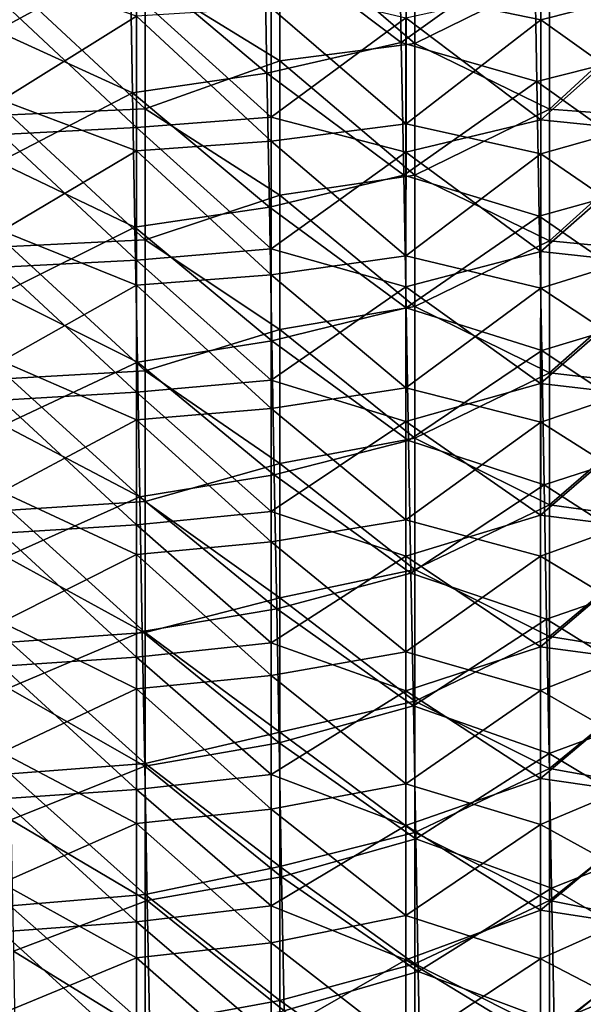
# Model space of a CAD drawing. Units: millimetres. Extents: x -236 to 227, y -456 to 294.
# Drawn here: x 4 to 67, y -277 to -167 of the extents above; entities that cross this region are included whole.
import ezdxf

# ---------------------------------------------------------------- set-up
doc = ezdxf.new("R2010")
doc.units = ezdxf.units.MM
doc.header["$LTSCALE"] = 65.185185
for name, color, linetype in [('136', 7, 'CONTINUOUS'), ('137', 7, 'CONTINUOUS'), ('1407', 7, 'CONTINUOUS'), ('143', 7, 'CONTINUOUS'), ('1501', 7, 'CONTINUOUS'), ('498', 7, 'CONTINUOUS')]:
    doc.layers.add(name, color=color, linetype=linetype)

msp = doc.modelspace()

# ---------------------------------------------------------------- linework, layer by layer
at = {"layer": '136', "linetype": 'Continuous'}
for points in [[(48, -154.95, 0.5), (48, -169.59, 0.5), (32.99, -156.58, 0.5), (48, -154.95, 0.5)], [(48, -154.95, 0.5), (63.02, -162.2, 0.49), (48, -169.59, 0.5), (48, -154.95, 0.5)], [(32.99, -156.58, 0.5), (32.99, -171.52, 0.5), (17.97, -162.28, 0.5), (32.99, -156.58, 0.5)], [(32.99, -156.58, 0.5), (48, -169.59, 0.5), (32.99, -171.52, 0.5), (32.99, -156.58, 0.5)], [(63.02, -162.2, 0.49), (63.02, -176.88, 0.49), (48, -169.59, 0.5), (63.02, -162.2, 0.49)], [(63.02, -162.2, 0.49), (78.03, -163.02, 0.49), (63.02, -176.88, 0.49), (63.02, -162.2, 0.49)], [(17.97, -162.28, 0.5), (17.97, -176.86, 0.5), (2.96, -162.85, 0.5), (17.97, -162.28, 0.5)], [(2.96, -162.85, 0.5), (17.97, -176.86, 0.5), (2.96, -177.53, 0.5), (2.96, -162.85, 0.5)], [(17.97, -162.28, 0.5), (32.99, -171.52, 0.5), (17.97, -176.86, 0.5), (17.97, -162.28, 0.5)], [(78.03, -163.02, 0.49), (78.03, -178.02, 0.49), (63.02, -176.88, 0.49), (78.03, -163.02, 0.49)], [(48, -169.59, 0.5), (48, -184.23, 0.5), (32.99, -171.52, 0.5), (48, -169.59, 0.5)], [(48, -169.59, 0.5), (63.02, -176.88, 0.49), (48, -184.23, 0.5), (48, -169.59, 0.5)], [(32.99, -171.52, 0.5), (32.99, -186.47, 0.5), (17.97, -176.86, 0.5), (32.99, -171.52, 0.5)], [(32.99, -171.52, 0.5), (48, -184.23, 0.5), (32.99, -186.47, 0.5), (32.99, -171.52, 0.5)], [(17.97, -176.86, 0.5), (17.97, -191.44, 0.5), (2.96, -177.53, 0.5), (17.97, -176.86, 0.5)], [(2.96, -177.53, 0.5), (17.97, -191.44, 0.5), (2.96, -192.2, 0.5), (2.96, -177.53, 0.5)], [(17.97, -176.86, 0.5), (32.99, -186.47, 0.5), (17.97, -191.44, 0.5), (17.97, -176.86, 0.5)], [(63.02, -176.88, 0.49), (63.02, -191.57, 0.49), (48, -184.23, 0.5), (63.02, -176.88, 0.49)], [(63.02, -176.88, 0.49), (78.03, -178.02, 0.49), (63.02, -191.57, 0.49), (63.02, -176.88, 0.49)], [(78.03, -178.02, 0.49), (78.03, -193.01, 0.49), (63.02, -191.57, 0.49), (78.03, -178.02, 0.49)], [(48, -184.23, 0.5), (48, -198.87, 0.5), (32.99, -186.47, 0.5), (48, -184.23, 0.5)], [(48, -184.23, 0.5), (63.02, -191.57, 0.49), (48, -198.87, 0.5), (48, -184.23, 0.5)], [(32.99, -186.47, 0.5), (32.99, -201.41, 0.5), (17.97, -191.44, 0.5), (32.99, -186.47, 0.5)], [(32.99, -186.47, 0.5), (48, -198.87, 0.5), (32.99, -201.41, 0.5), (32.99, -186.47, 0.5)], [(17.97, -191.44, 0.5), (17.97, -206.01, 0.5), (2.96, -192.2, 0.5), (17.97, -191.44, 0.5)], [(17.97, -191.44, 0.5), (32.99, -201.41, 0.5), (17.97, -206.01, 0.5), (17.97, -191.44, 0.5)], [(63.02, -191.57, 0.49), (63.02, -206.25, 0.49), (48, -198.87, 0.5), (63.02, -191.57, 0.49)], [(63.02, -191.57, 0.49), (78.03, -193.01, 0.49), (63.02, -206.25, 0.49), (63.02, -191.57, 0.49)], [(2.96, -192.2, 0.5), (17.97, -206.01, 0.5), (2.96, -206.87, 0.5), (2.96, -192.2, 0.5)], [(78.03, -193.01, 0.49), (78.03, -208.01, 0.49), (63.02, -206.25, 0.49), (78.03, -193.01, 0.49)], [(48, -198.87, 0.5), (48, -213.51, 0.5), (32.99, -201.41, 0.5), (48, -198.87, 0.5)], [(48, -198.87, 0.5), (63.02, -206.25, 0.49), (48, -213.51, 0.5), (48, -198.87, 0.5)], [(32.99, -201.41, 0.5), (32.99, -216.36, 0.5), (17.97, -206.01, 0.5), (32.99, -201.41, 0.5)], [(32.99, -201.41, 0.5), (48, -213.51, 0.5), (32.99, -216.36, 0.5), (32.99, -201.41, 0.5)], [(17.97, -206.01, 0.5), (17.97, -220.59, 0.5), (2.96, -206.87, 0.5), (17.97, -206.01, 0.5)], [(17.97, -206.01, 0.5), (32.99, -216.36, 0.5), (17.97, -220.59, 0.5), (17.97, -206.01, 0.5)], [(2.96, -206.87, 0.5), (17.97, -220.59, 0.5), (2.96, -221.55, 0.5), (2.96, -206.87, 0.5)], [(63.02, -206.25, 0.49), (63.02, -220.93, 0.49), (48, -213.51, 0.5), (63.02, -206.25, 0.49)], [(63.02, -206.25, 0.49), (78.03, -208.01, 0.49), (63.02, -220.93, 0.49), (63.02, -206.25, 0.49)], [(78.03, -208.01, 0.49), (78.03, -223.01, 0.49), (63.02, -220.93, 0.49), (78.03, -208.01, 0.49)], [(48, -213.51, 0.5), (48, -228.15, 0.5), (32.99, -216.36, 0.5), (48, -213.51, 0.5)], [(48, -213.51, 0.5), (63.02, -220.93, 0.49), (48, -228.15, 0.5), (48, -213.51, 0.5)], [(32.99, -216.36, 0.5), (32.99, -231.31, 0.5), (17.97, -220.59, 0.5), (32.99, -216.36, 0.5)], [(32.99, -216.36, 0.5), (48, -228.15, 0.5), (32.99, -231.31, 0.5), (32.99, -216.36, 0.5)], [(17.97, -220.59, 0.5), (17.97, -235.16, 0.5), (2.96, -221.55, 0.5), (17.97, -220.59, 0.5)], [(17.97, -220.59, 0.5), (32.99, -231.31, 0.5), (17.97, -235.16, 0.5), (17.97, -220.59, 0.5)], [(63.02, -220.93, 0.49), (63.02, -235.62, 0.49), (48, -228.15, 0.5), (63.02, -220.93, 0.49)], [(63.02, -220.93, 0.49), (78.03, -223.01, 0.49), (63.02, -235.62, 0.49), (63.02, -220.93, 0.49)], [(2.96, -221.55, 0.5), (17.97, -235.16, 0.5), (2.96, -236.22, 0.5), (2.96, -221.55, 0.5)], [(78.03, -223.01, 0.49), (78.03, -238.01, 0.49), (63.02, -235.62, 0.49), (78.03, -223.01, 0.49)], [(48, -228.15, 0.5), (48, -242.79, 0.5), (32.99, -231.31, 0.5), (48, -228.15, 0.5)], [(48, -228.15, 0.5), (63.02, -235.62, 0.49), (48, -242.79, 0.5), (48, -228.15, 0.5)], [(32.99, -231.31, 0.5), (32.99, -246.25, 0.5), (17.97, -235.16, 0.5), (32.99, -231.31, 0.5)], [(32.99, -231.31, 0.5), (48, -242.79, 0.5), (32.99, -246.25, 0.5), (32.99, -231.31, 0.5)], [(17.97, -235.16, 0.5), (17.97, -249.74, 0.5), (2.96, -236.22, 0.5), (17.97, -235.16, 0.5)], [(17.97, -235.16, 0.5), (32.99, -246.25, 0.5), (17.97, -249.74, 0.5), (17.97, -235.16, 0.5)], [(63.02, -235.62, 0.49), (63.02, -250.3, 0.49), (48, -242.79, 0.5), (63.02, -235.62, 0.49)], [(63.02, -235.62, 0.49), (78.03, -238.01, 0.49), (63.02, -250.3, 0.49), (63.02, -235.62, 0.49)], [(2.96, -236.22, 0.5), (17.97, -249.74, 0.5), (2.96, -250.9, 0.5), (2.96, -236.22, 0.5)], [(78.03, -238.01, 0.49), (78.03, -253.01, 0.49), (63.02, -250.3, 0.49), (78.03, -238.01, 0.49)], [(48, -242.79, 0.5), (48, -257.42, 0.5), (32.99, -246.25, 0.5), (48, -242.79, 0.5)], [(48, -242.79, 0.5), (63.02, -250.3, 0.49), (48, -257.42, 0.5), (48, -242.79, 0.5)], [(32.99, -246.25, 0.5), (32.99, -261.2, 0.5), (17.97, -249.74, 0.5), (32.99, -246.25, 0.5)], [(32.99, -246.25, 0.5), (48, -257.42, 0.5), (32.99, -261.2, 0.5), (32.99, -246.25, 0.5)], [(17.97, -249.74, 0.5), (17.97, -264.32, 0.5), (2.96, -250.9, 0.5), (17.97, -249.74, 0.5)], [(17.97, -249.74, 0.5), (32.99, -261.2, 0.5), (17.97, -264.32, 0.5), (17.97, -249.74, 0.5)], [(2.96, -250.9, 0.5), (17.97, -264.32, 0.5), (2.96, -265.57, 0.5), (2.96, -250.9, 0.5)], [(63.02, -250.3, 0.49), (63.02, -264.98, 0.49), (48, -257.42, 0.5), (63.02, -250.3, 0.49)], [(63.02, -250.3, 0.49), (78.03, -253.01, 0.49), (63.02, -264.98, 0.49), (63.02, -250.3, 0.49)], [(78.03, -253.01, 0.49), (78.03, -268.01, 0.49), (63.02, -264.98, 0.49), (78.03, -253.01, 0.49)], [(48, -257.42, 0.5), (48, -272.06, 0.5), (32.99, -261.2, 0.5), (48, -257.42, 0.5)], [(48, -257.42, 0.5), (63.02, -264.98, 0.49), (48, -272.06, 0.5), (48, -257.42, 0.5)], [(32.99, -261.2, 0.5), (32.99, -276.14, 0.5), (17.97, -264.32, 0.5), (32.99, -261.2, 0.5)], [(32.99, -261.2, 0.5), (48, -272.06, 0.5), (32.99, -276.14, 0.5), (32.99, -261.2, 0.5)], [(17.97, -264.32, 0.5), (17.97, -278.89, 0.5), (2.96, -265.57, 0.5), (17.97, -264.32, 0.5)], [(17.97, -264.32, 0.5), (32.99, -276.14, 0.5), (17.97, -278.89, 0.5), (17.97, -264.32, 0.5)], [(63.02, -264.98, 0.49), (63.02, -279.67, 0.49), (48, -272.06, 0.5), (63.02, -264.98, 0.49)], [(63.02, -264.98, 0.49), (78.03, -268.01, 0.49), (63.02, -279.67, 0.49), (63.02, -264.98, 0.49)], [(2.96, -265.57, 0.5), (17.97, -278.89, 0.5), (2.96, -280.24, 0.5), (2.96, -265.57, 0.5)], [(78.03, -268.01, 0.49), (78.03, -283.01, 0.49), (63.02, -279.67, 0.49), (78.03, -268.01, 0.49)], [(48, -272.06, 0.5), (48, -286.7, 0.5), (32.99, -276.14, 0.5), (48, -272.06, 0.5)], [(48, -272.06, 0.5), (63.02, -279.67, 0.49), (48, -286.7, 0.5), (48, -272.06, 0.5)], [(32.99, -276.14, 0.5), (32.99, -291.09, 0.5), (17.97, -278.89, 0.5), (32.99, -276.14, 0.5)], [(32.99, -276.14, 0.5), (48, -286.7, 0.5), (32.99, -291.09, 0.5), (32.99, -276.14, 0.5)]]:
    msp.add_3dface(points, dxfattribs=at)
at = {"layer": '137', "linetype": 'Continuous'}
for points in [[(1.15, -153.52, 370.5), (1.42, -168.16, 370.5), (16.29, -160.07, 370.5), (1.15, -153.52, 370.5)], [(46.22, -154.72, 370.5), (31.27, -157.97, 370.5), (46.5, -169.49, 370.5), (46.22, -154.72, 370.5)], [(46.22, -154.72, 370.5), (46.5, -169.49, 370.5), (61.32, -158.87, 370.49), (46.22, -154.72, 370.5)], [(76.27, -155.41, 370.49), (61.32, -158.87, 370.49), (76.54, -170.03, 370.49), (76.27, -155.41, 370.49)], [(31.27, -157.97, 370.5), (16.29, -160.07, 370.5), (31.54, -172.88, 370.5), (31.27, -157.97, 370.5)], [(31.27, -157.97, 370.5), (31.54, -172.88, 370.5), (46.5, -169.49, 370.5), (31.27, -157.97, 370.5)], [(61.32, -158.87, 370.49), (46.5, -169.49, 370.5), (61.59, -173.83, 370.49), (61.32, -158.87, 370.49)], [(61.32, -158.87, 370.49), (61.59, -173.83, 370.49), (76.54, -170.03, 370.49), (61.32, -158.87, 370.49)], [(16.29, -160.07, 370.5), (1.42, -168.16, 370.5), (16.56, -175.06, 370.5), (16.29, -160.07, 370.5)], [(16.29, -160.07, 370.5), (16.56, -175.06, 370.5), (31.54, -172.88, 370.5), (16.29, -160.07, 370.5)], [(1.42, -168.16, 370.5), (1.69, -182.8, 370.5), (16.56, -175.06, 370.5), (1.42, -168.16, 370.5)], [(46.5, -169.49, 370.5), (31.54, -172.88, 370.5), (46.77, -184.26, 370.5), (46.5, -169.49, 370.5)], [(46.5, -169.49, 370.5), (46.77, -184.26, 370.5), (61.59, -173.83, 370.49), (46.5, -169.49, 370.5)], [(76.54, -170.03, 370.49), (61.59, -173.83, 370.49), (76.81, -184.65, 370.49), (76.54, -170.03, 370.49)], [(31.54, -172.88, 370.5), (16.56, -175.06, 370.5), (31.81, -187.79, 370.5), (31.54, -172.88, 370.5)], [(31.54, -172.88, 370.5), (31.81, -187.79, 370.5), (46.77, -184.26, 370.5), (31.54, -172.88, 370.5)], [(61.59, -173.83, 370.49), (46.77, -184.26, 370.5), (61.87, -188.79, 370.49), (61.59, -173.83, 370.49)], [(61.59, -173.83, 370.49), (61.87, -188.79, 370.49), (76.81, -184.65, 370.49), (61.59, -173.83, 370.49)], [(16.56, -175.06, 370.5), (1.69, -182.8, 370.5), (16.84, -190.05, 370.5), (16.56, -175.06, 370.5)], [(16.56, -175.06, 370.5), (16.84, -190.05, 370.5), (31.81, -187.79, 370.5), (16.56, -175.06, 370.5)], [(1.69, -182.8, 370.5), (1.96, -197.44, 370.5), (16.84, -190.05, 370.5), (1.69, -182.8, 370.5)], [(46.77, -184.26, 370.5), (31.81, -187.79, 370.5), (47.04, -199.03, 370.5), (46.77, -184.26, 370.5)], [(46.77, -184.26, 370.5), (47.04, -199.03, 370.5), (61.87, -188.79, 370.49), (46.77, -184.26, 370.5)], [(76.81, -184.65, 370.49), (61.87, -188.79, 370.49), (77.08, -199.26, 370.49), (76.81, -184.65, 370.49)], [(31.81, -187.79, 370.5), (16.84, -190.05, 370.5), (32.09, -202.7, 370.5), (31.81, -187.79, 370.5)], [(31.81, -187.79, 370.5), (32.09, -202.7, 370.5), (47.04, -199.03, 370.5), (31.81, -187.79, 370.5)], [(61.87, -188.79, 370.49), (47.04, -199.03, 370.5), (62.14, -203.76, 370.49), (61.87, -188.79, 370.49)], [(61.87, -188.79, 370.49), (62.14, -203.76, 370.49), (77.08, -199.26, 370.49), (61.87, -188.79, 370.49)], [(16.84, -190.05, 370.5), (1.96, -197.44, 370.5), (17.11, -205.05, 370.5), (16.84, -190.05, 370.5)], [(16.84, -190.05, 370.5), (17.11, -205.05, 370.5), (32.09, -202.7, 370.5), (16.84, -190.05, 370.5)], [(1.96, -197.44, 370.5), (2.22, -212.08, 370.5), (17.11, -205.05, 370.5), (1.96, -197.44, 370.5)], [(47.04, -199.03, 370.5), (32.09, -202.7, 370.5), (47.31, -213.8, 370.5), (47.04, -199.03, 370.5)], [(47.04, -199.03, 370.5), (47.31, -213.8, 370.5), (62.14, -203.76, 370.49), (47.04, -199.03, 370.5)], [(77.08, -199.26, 370.49), (62.14, -203.76, 370.49), (77.34, -213.88, 370.49), (77.08, -199.26, 370.49)], [(32.09, -202.7, 370.5), (17.11, -205.05, 370.5), (32.36, -217.61, 370.5), (32.09, -202.7, 370.5)], [(32.09, -202.7, 370.5), (32.36, -217.61, 370.5), (47.31, -213.8, 370.5), (32.09, -202.7, 370.5)], [(62.14, -203.76, 370.49), (47.31, -213.8, 370.5), (62.42, -218.72, 370.49), (62.14, -203.76, 370.49)], [(62.14, -203.76, 370.49), (62.42, -218.72, 370.49), (77.34, -213.88, 370.49), (62.14, -203.76, 370.49)], [(17.11, -205.05, 370.5), (2.22, -212.08, 370.5), (17.39, -220.04, 370.5), (17.11, -205.05, 370.5)], [(17.11, -205.05, 370.5), (17.39, -220.04, 370.5), (32.36, -217.61, 370.5), (17.11, -205.05, 370.5)], [(2.22, -212.08, 370.5), (2.49, -226.72, 370.5), (17.39, -220.04, 370.5), (2.22, -212.08, 370.5)], [(47.31, -213.8, 370.5), (32.36, -217.61, 370.5), (47.58, -228.57, 370.5), (47.31, -213.8, 370.5)], [(47.31, -213.8, 370.5), (47.58, -228.57, 370.5), (62.42, -218.72, 370.49), (47.31, -213.8, 370.5)], [(77.34, -213.88, 370.49), (62.42, -218.72, 370.49), (77.61, -228.5, 370.49), (77.34, -213.88, 370.49)], [(32.36, -217.61, 370.5), (17.39, -220.04, 370.5), (32.63, -232.53, 370.5), (32.36, -217.61, 370.5)], [(32.36, -217.61, 370.5), (32.63, -232.53, 370.5), (47.58, -228.57, 370.5), (32.36, -217.61, 370.5)], [(62.42, -218.72, 370.49), (47.58, -228.57, 370.5), (62.69, -233.68, 370.49), (62.42, -218.72, 370.49)], [(62.42, -218.72, 370.49), (62.69, -233.68, 370.49), (77.61, -228.5, 370.49), (62.42, -218.72, 370.49)], [(17.39, -220.04, 370.5), (2.49, -226.72, 370.5), (17.66, -235.03, 370.5), (17.39, -220.04, 370.5)], [(17.39, -220.04, 370.5), (17.66, -235.03, 370.5), (32.63, -232.53, 370.5), (17.39, -220.04, 370.5)], [(2.49, -226.72, 370.5), (2.76, -241.36, 370.5), (17.66, -235.03, 370.5), (2.49, -226.72, 370.5)], [(47.58, -228.57, 370.5), (32.63, -232.53, 370.5), (47.85, -243.34, 370.5), (47.58, -228.57, 370.5)], [(47.58, -228.57, 370.5), (47.85, -243.34, 370.5), (62.69, -233.68, 370.49), (47.58, -228.57, 370.5)], [(77.61, -228.5, 370.49), (62.69, -233.68, 370.49), (77.88, -243.12, 370.49), (77.61, -228.5, 370.49)], [(32.63, -232.53, 370.5), (17.66, -235.03, 370.5), (32.91, -247.44, 370.5), (32.63, -232.53, 370.5)], [(32.63, -232.53, 370.5), (32.91, -247.44, 370.5), (47.85, -243.34, 370.5), (32.63, -232.53, 370.5)], [(62.69, -233.68, 370.49), (47.85, -243.34, 370.5), (62.97, -248.64, 370.49), (62.69, -233.68, 370.49)], [(62.69, -233.68, 370.49), (62.97, -248.64, 370.49), (77.88, -243.12, 370.49), (62.69, -233.68, 370.49)], [(17.66, -235.03, 370.5), (2.76, -241.36, 370.5), (17.94, -250.02, 370.5), (17.66, -235.03, 370.5)], [(17.66, -235.03, 370.5), (17.94, -250.02, 370.5), (32.91, -247.44, 370.5), (17.66, -235.03, 370.5)], [(2.76, -241.36, 370.5), (3.03, -256, 370.5), (17.94, -250.02, 370.5), (2.76, -241.36, 370.5)], [(47.85, -243.34, 370.5), (32.91, -247.44, 370.5), (48.12, -258.12, 370.5), (47.85, -243.34, 370.5)], [(47.85, -243.34, 370.5), (48.12, -258.12, 370.5), (62.97, -248.64, 370.49), (47.85, -243.34, 370.5)], [(77.88, -243.12, 370.49), (62.97, -248.64, 370.49), (78.15, -257.73, 370.49), (77.88, -243.12, 370.49)], [(32.91, -247.44, 370.5), (17.94, -250.02, 370.5), (33.18, -262.35, 370.5), (32.91, -247.44, 370.5)], [(32.91, -247.44, 370.5), (33.18, -262.35, 370.5), (48.12, -258.12, 370.5), (32.91, -247.44, 370.5)], [(62.97, -248.64, 370.49), (48.12, -258.12, 370.5), (63.24, -263.61, 370.49), (62.97, -248.64, 370.49)], [(62.97, -248.64, 370.49), (63.24, -263.61, 370.49), (78.15, -257.73, 370.49), (62.97, -248.64, 370.49)], [(17.94, -250.02, 370.5), (3.03, -256, 370.5), (18.21, -265.01, 370.5), (17.94, -250.02, 370.5)], [(17.94, -250.02, 370.5), (18.21, -265.01, 370.5), (33.18, -262.35, 370.5), (17.94, -250.02, 370.5)], [(3.03, -256, 370.5), (3.3, -270.64, 370.5), (18.21, -265.01, 370.5), (3.03, -256, 370.5)], [(48.12, -258.12, 370.5), (33.18, -262.35, 370.5), (48.39, -272.89, 370.5), (48.12, -258.12, 370.5)], [(48.12, -258.12, 370.5), (48.39, -272.89, 370.5), (63.24, -263.61, 370.49), (48.12, -258.12, 370.5)], [(78.15, -257.73, 370.49), (63.24, -263.61, 370.49), (78.42, -272.35, 370.49), (78.15, -257.73, 370.49)], [(33.18, -262.35, 370.5), (18.21, -265.01, 370.5), (33.46, -277.26, 370.5), (33.18, -262.35, 370.5)], [(33.18, -262.35, 370.5), (33.46, -277.26, 370.5), (48.39, -272.89, 370.5), (33.18, -262.35, 370.5)], [(63.24, -263.61, 370.49), (48.39, -272.89, 370.5), (63.51, -278.57, 370.49), (63.24, -263.61, 370.49)], [(63.24, -263.61, 370.49), (63.51, -278.57, 370.49), (78.42, -272.35, 370.49), (63.24, -263.61, 370.49)], [(18.21, -265.01, 370.5), (3.3, -270.64, 370.5), (18.49, -280, 370.5), (18.21, -265.01, 370.5)], [(18.21, -265.01, 370.5), (18.49, -280, 370.5), (33.46, -277.26, 370.5), (18.21, -265.01, 370.5)], [(3.3, -270.64, 370.5), (3.57, -285.28, 370.5), (18.49, -280, 370.5), (3.3, -270.64, 370.5)], [(48.39, -272.89, 370.5), (33.46, -277.26, 370.5), (48.66, -287.66, 370.5), (48.39, -272.89, 370.5)], [(48.39, -272.89, 370.5), (48.66, -287.66, 370.5), (63.51, -278.57, 370.49), (48.39, -272.89, 370.5)], [(78.42, -272.35, 370.49), (63.51, -278.57, 370.49), (78.69, -286.97, 370.49), (78.42, -272.35, 370.49)]]:
    msp.add_3dface(points, dxfattribs=at)
at = {"layer": '1407', "linetype": 'Continuous'}
for points in [[(17, -164.22, 413.68), (32.02, -163.17, 413.43), (32.01, -177.8, 413.16), (17, -164.22, 413.68)], [(32.02, -163.17, 413.43), (47.02, -166.71, 412.94), (32.01, -177.8, 413.16), (32.02, -163.17, 413.43)], [(17, -164.22, 413.68), (17, -178.95, 413.39), (2, -164.9, 413.75), (17, -164.22, 413.68)], [(17, -178.95, 413.39), (17, -164.22, 413.68), (32.01, -177.8, 413.16), (17, -178.95, 413.39)], [(62.03, -163.44, 412.39), (62.03, -178.1, 412.12), (47.02, -166.71, 412.94), (62.03, -163.44, 412.39)], [(62.03, -163.44, 412.39), (77.02, -164.79, 411.58), (62.03, -178.1, 412.12), (62.03, -163.44, 412.39)], [(2, -164.9, 413.75), (17, -178.95, 413.39), (2, -179.7, 413.46), (2, -164.9, 413.75)], [(77.02, -164.79, 411.58), (77.02, -179.59, 411.32), (62.03, -178.1, 412.12), (77.02, -164.79, 411.58)], [(47.02, -166.71, 412.94), (47.02, -181.7, 412.65), (32.01, -177.8, 413.16), (47.02, -166.71, 412.94)], [(47.02, -166.71, 412.94), (62.03, -178.1, 412.12), (47.02, -181.7, 412.65), (47.02, -166.71, 412.94)], [(17, -178.95, 413.39), (32.01, -177.8, 413.16), (32.01, -192.43, 412.84), (17, -178.95, 413.39)], [(32.01, -177.8, 413.16), (47.02, -181.7, 412.65), (32.01, -192.43, 412.84), (32.01, -177.8, 413.16)], [(62.03, -178.1, 412.12), (62.03, -192.76, 411.81), (47.02, -181.7, 412.65), (62.03, -178.1, 412.12)], [(62.03, -178.1, 412.12), (77.02, -179.59, 411.32), (62.03, -192.76, 411.81), (62.03, -178.1, 412.12)], [(17, -178.95, 413.39), (17, -193.69, 413.06), (2, -179.7, 413.46), (17, -178.95, 413.39)], [(2, -179.7, 413.46), (17, -193.69, 413.06), (2, -194.5, 413.13), (2, -179.7, 413.46)], [(17, -193.69, 413.06), (17, -178.95, 413.39), (32.01, -192.43, 412.84), (17, -193.69, 413.06)], [(77.02, -179.59, 411.32), (77.02, -194.38, 411), (62.03, -192.76, 411.81), (77.02, -179.59, 411.32)], [(47.02, -181.7, 412.65), (47.02, -196.68, 412.31), (32.01, -192.43, 412.84), (47.02, -181.7, 412.65)], [(47.02, -181.7, 412.65), (62.03, -192.76, 411.81), (47.02, -196.68, 412.31), (47.02, -181.7, 412.65)], [(17, -193.69, 413.06), (32.01, -192.43, 412.84), (32.01, -207.06, 412.46), (17, -193.69, 413.06)], [(32.01, -192.43, 412.84), (47.02, -196.68, 412.31), (32.01, -207.06, 412.46), (32.01, -192.43, 412.84)], [(62.03, -192.76, 411.81), (62.02, -207.42, 411.44), (47.02, -196.68, 412.31), (62.03, -192.76, 411.81)], [(62.03, -192.76, 411.81), (77.02, -194.38, 411), (62.02, -207.42, 411.44), (62.03, -192.76, 411.81)], [(17, -193.69, 413.06), (17, -208.42, 412.68), (2, -194.5, 413.13), (17, -193.69, 413.06)], [(17, -208.42, 412.68), (17, -193.69, 413.06), (32.01, -207.06, 412.46), (17, -208.42, 412.68)], [(2, -194.5, 413.13), (17, -208.42, 412.68), (2, -209.29, 412.74), (2, -194.5, 413.13)], [(77.02, -194.38, 411), (77.02, -209.18, 410.63), (62.02, -207.42, 411.44), (77.02, -194.38, 411)], [(47.02, -196.68, 412.31), (47.02, -211.67, 411.91), (32.01, -207.06, 412.46), (47.02, -196.68, 412.31)], [(47.02, -196.68, 412.31), (62.02, -207.42, 411.44), (47.02, -211.67, 411.91), (47.02, -196.68, 412.31)], [(17, -208.42, 412.68), (32.01, -207.06, 412.46), (32.01, -221.69, 412.04), (17, -208.42, 412.68)], [(32.01, -207.06, 412.46), (47.02, -211.67, 411.91), (32.01, -221.69, 412.04), (32.01, -207.06, 412.46)], [(62.02, -207.42, 411.44), (62.02, -222.08, 411.02), (47.02, -211.67, 411.91), (62.02, -207.42, 411.44)], [(62.02, -207.42, 411.44), (77.02, -209.18, 410.63), (62.02, -222.08, 411.02), (62.02, -207.42, 411.44)], [(17, -208.42, 412.68), (17, -223.16, 412.25), (2, -209.29, 412.74), (17, -208.42, 412.68)], [(2, -209.29, 412.74), (17, -223.16, 412.25), (2, -224.09, 412.31), (2, -209.29, 412.74)], [(17, -223.16, 412.25), (17, -208.42, 412.68), (32.01, -221.69, 412.04), (17, -223.16, 412.25)], [(77.02, -209.18, 410.63), (77.02, -223.98, 410.21), (62.02, -222.08, 411.02), (77.02, -209.18, 410.63)], [(47.02, -211.67, 411.91), (47.02, -226.65, 411.47), (32.01, -221.69, 412.04), (47.02, -211.67, 411.91)], [(47.02, -211.67, 411.91), (62.02, -222.08, 411.02), (47.02, -226.65, 411.47), (47.02, -211.67, 411.91)], [(17, -223.16, 412.25), (32.01, -221.69, 412.04), (32.01, -236.32, 411.57), (17, -223.16, 412.25)], [(32.01, -221.69, 412.04), (47.02, -226.65, 411.47), (32.01, -236.32, 411.57), (32.01, -221.69, 412.04)], [(62.02, -222.08, 411.02), (62.02, -236.74, 410.55), (47.02, -226.65, 411.47), (62.02, -222.08, 411.02)], [(62.02, -222.08, 411.02), (77.02, -223.98, 410.21), (62.02, -236.74, 410.55), (62.02, -222.08, 411.02)], [(17, -223.16, 412.25), (17, -237.89, 411.77), (2, -224.09, 412.31), (17, -223.16, 412.25)], [(17, -237.89, 411.77), (17, -223.16, 412.25), (32.01, -236.32, 411.57), (17, -237.89, 411.77)], [(2, -224.09, 412.31), (17, -237.89, 411.77), (2, -238.89, 411.82), (2, -224.09, 412.31)], [(77.02, -223.98, 410.21), (77.02, -238.77, 409.73), (62.02, -236.74, 410.55), (77.02, -223.98, 410.21)], [(47.02, -226.65, 411.47), (47.02, -241.64, 410.97), (32.01, -236.32, 411.57), (47.02, -226.65, 411.47)], [(47.02, -226.65, 411.47), (62.02, -236.74, 410.55), (47.02, -241.64, 410.97), (47.02, -226.65, 411.47)], [(17, -237.89, 411.77), (32.01, -236.32, 411.57), (32.01, -250.95, 411.05), (17, -237.89, 411.77)], [(32.01, -236.32, 411.57), (47.02, -241.64, 410.97), (32.01, -250.95, 411.05), (32.01, -236.32, 411.57)], [(62.02, -236.74, 410.55), (62.02, -251.4, 410.03), (47.02, -241.64, 410.97), (62.02, -236.74, 410.55)], [(62.02, -236.74, 410.55), (77.02, -238.77, 409.73), (62.02, -251.4, 410.03), (62.02, -236.74, 410.55)], [(17, -237.89, 411.77), (17, -252.63, 411.24), (2, -238.89, 411.82), (17, -237.89, 411.77)], [(2, -238.89, 411.82), (17, -252.63, 411.24), (2, -253.68, 411.29), (2, -238.89, 411.82)], [(17, -252.63, 411.24), (17, -237.89, 411.77), (32.01, -250.95, 411.05), (17, -252.63, 411.24)], [(77.02, -238.77, 409.73), (77.02, -253.57, 409.2), (62.02, -251.4, 410.03), (77.02, -238.77, 409.73)], [(47.02, -241.64, 410.97), (47.02, -256.63, 410.42), (32.01, -250.95, 411.05), (47.02, -241.64, 410.97)], [(47.02, -241.64, 410.97), (62.02, -251.4, 410.03), (47.02, -256.63, 410.42), (47.02, -241.64, 410.97)], [(17, -252.63, 411.24), (32.01, -250.95, 411.05), (32.01, -265.58, 410.49), (17, -252.63, 411.24)], [(32.01, -250.95, 411.05), (47.02, -256.63, 410.42), (32.01, -265.58, 410.49), (32.01, -250.95, 411.05)], [(62.02, -251.4, 410.03), (62.02, -266.06, 409.46), (47.02, -256.63, 410.42), (62.02, -251.4, 410.03)], [(62.02, -251.4, 410.03), (77.02, -253.57, 409.2), (62.02, -266.06, 409.46), (62.02, -251.4, 410.03)], [(17, -252.63, 411.24), (17, -267.36, 410.67), (2, -253.68, 411.29), (17, -252.63, 411.24)], [(17, -267.36, 410.67), (17, -252.63, 411.24), (32.01, -265.58, 410.49), (17, -267.36, 410.67)], [(2, -253.68, 411.29), (17, -267.36, 410.67), (2, -268.47, 410.7), (2, -253.68, 411.29)], [(77.02, -253.57, 409.2), (77.02, -268.37, 408.62), (62.02, -266.06, 409.46), (77.02, -253.57, 409.2)], [(47.02, -256.63, 410.42), (47.02, -271.61, 409.82), (32.01, -265.58, 410.49), (47.02, -256.63, 410.42)], [(47.02, -256.63, 410.42), (62.02, -266.06, 409.46), (47.02, -271.61, 409.82), (47.02, -256.63, 410.42)], [(17, -267.36, 410.67), (32.01, -265.58, 410.49), (32.01, -280.21, 409.87), (17, -267.36, 410.67)], [(32.01, -265.58, 410.49), (47.02, -271.61, 409.82), (32.01, -280.21, 409.87), (32.01, -265.58, 410.49)], [(62.02, -266.06, 409.46), (62.02, -280.72, 408.85), (47.02, -271.61, 409.82), (62.02, -266.06, 409.46)], [(62.02, -266.06, 409.46), (77.02, -268.37, 408.62), (62.02, -280.72, 408.85), (62.02, -266.06, 409.46)], [(17, -267.36, 410.67), (17, -282.1, 410.04), (2, -268.47, 410.7), (17, -267.36, 410.67)], [(17, -282.1, 410.04), (17, -267.36, 410.67), (32.01, -280.21, 409.87), (17, -282.1, 410.04)], [(2, -268.47, 410.7), (17, -282.1, 410.04), (2, -283.26, 410.07), (2, -268.47, 410.7)], [(77.02, -268.37, 408.62), (77.02, -283.17, 407.99), (62.02, -280.72, 408.85), (77.02, -268.37, 408.62)], [(47.02, -271.61, 409.82), (47.02, -286.6, 409.17), (32.01, -280.21, 409.87), (47.02, -271.61, 409.82)], [(47.02, -271.61, 409.82), (62.02, -280.72, 408.85), (47.02, -286.6, 409.17), (47.02, -271.61, 409.82)]]:
    msp.add_3dface(points, dxfattribs=at)
at = {"layer": '143', "linetype": 'Continuous'}
msp.add_3dface([(70.94, -276.19, 201.72), (65.78, -282.54, 202.89), (67.13, -283.16, 191.8), (70.94, -276.19, 201.72)], dxfattribs=at)
at = {"layer": '1501', "linetype": 'Continuous'}
for points in [[(62.04, -166.95, 417.41), (62.04, -152.02, 417.64), (47.03, -163.85, 418.07), (62.04, -166.95, 417.41)], [(62.04, -166.95, 417.41), (77.04, -163.12, 416.7), (62.04, -152.02, 417.64), (62.04, -166.95, 417.41)], [(2, -175.91, 418.62), (17, -166.55, 418.72), (2, -161.38, 418.89), (2, -175.91, 418.62)], [(77.03, -177.64, 416.45), (77.04, -163.12, 416.7), (62.04, -166.95, 417.41), (77.03, -177.64, 416.45)], [(47.03, -178.54, 417.8), (47.03, -163.85, 418.07), (32.02, -165.6, 418.47), (47.03, -178.54, 417.8)], [(47.03, -178.54, 417.8), (62.04, -166.95, 417.41), (47.03, -163.85, 418.07), (47.03, -178.54, 417.8)], [(17, -181.53, 418.42), (17, -166.55, 418.72), (2, -175.91, 418.62), (17, -181.53, 418.42)], [(17, -166.55, 418.72), (32.02, -180.47, 418.19), (32.02, -165.6, 418.47), (17, -166.55, 418.72)], [(17, -166.55, 418.72), (17, -181.53, 418.42), (32.02, -180.47, 418.19), (17, -166.55, 418.72)], [(32.02, -180.47, 418.19), (47.03, -178.54, 417.8), (32.02, -165.6, 418.47), (32.02, -180.47, 418.19)], [(62.03, -181.88, 417.13), (62.04, -166.95, 417.41), (47.03, -178.54, 417.8), (62.03, -181.88, 417.13)], [(62.03, -181.88, 417.13), (77.03, -177.64, 416.45), (62.04, -166.95, 417.41), (62.03, -181.88, 417.13)], [(2, -190.44, 418.31), (17, -181.53, 418.42), (2, -175.91, 418.62), (2, -190.44, 418.31)], [(47.02, -193.23, 417.48), (47.03, -178.54, 417.8), (32.02, -180.47, 418.19), (47.02, -193.23, 417.48)], [(47.02, -193.23, 417.48), (62.03, -181.88, 417.13), (47.03, -178.54, 417.8), (47.02, -193.23, 417.48)], [(77.03, -192.16, 416.14), (77.03, -177.64, 416.45), (62.03, -181.88, 417.13), (77.03, -192.16, 416.14)], [(17, -181.53, 418.42), (32.01, -195.34, 417.85), (32.02, -180.47, 418.19), (17, -181.53, 418.42)], [(32.01, -195.34, 417.85), (47.02, -193.23, 417.48), (32.02, -180.47, 418.19), (32.01, -195.34, 417.85)], [(17, -196.5, 418.07), (17, -181.53, 418.42), (2, -190.44, 418.31), (17, -196.5, 418.07)], [(17, -181.53, 418.42), (17, -196.5, 418.07), (32.01, -195.34, 417.85), (17, -181.53, 418.42)], [(62.03, -196.81, 416.8), (62.03, -181.88, 417.13), (47.02, -193.23, 417.48), (62.03, -196.81, 416.8)], [(62.03, -196.81, 416.8), (77.03, -192.16, 416.14), (62.03, -181.88, 417.13), (62.03, -196.81, 416.8)], [(2, -204.96, 417.94), (17, -196.5, 418.07), (2, -190.44, 418.31), (2, -204.96, 417.94)], [(77.02, -206.68, 415.79), (77.03, -192.16, 416.14), (62.03, -196.81, 416.8), (77.02, -206.68, 415.79)], [(47.02, -207.92, 417.1), (47.02, -193.23, 417.48), (32.01, -195.34, 417.85), (47.02, -207.92, 417.1)], [(47.02, -207.92, 417.1), (62.03, -196.81, 416.8), (47.02, -193.23, 417.48), (47.02, -207.92, 417.1)], [(17, -196.5, 418.07), (32.01, -210.21, 417.46), (32.01, -195.34, 417.85), (17, -196.5, 418.07)], [(32.01, -210.21, 417.46), (47.02, -207.92, 417.1), (32.01, -195.34, 417.85), (32.01, -210.21, 417.46)], [(17, -211.48, 417.68), (17, -196.5, 418.07), (2, -204.96, 417.94), (17, -211.48, 417.68)], [(17, -196.5, 418.07), (17, -211.48, 417.68), (32.01, -210.21, 417.46), (17, -196.5, 418.07)], [(62.03, -211.74, 416.41), (62.03, -196.81, 416.8), (47.02, -207.92, 417.1), (62.03, -211.74, 416.41)], [(62.03, -211.74, 416.41), (77.02, -206.68, 415.79), (62.03, -196.81, 416.8), (62.03, -211.74, 416.41)], [(2, -219.49, 417.53), (17, -211.48, 417.68), (2, -204.96, 417.94), (2, -219.49, 417.53)], [(77.02, -221.2, 415.38), (77.02, -206.68, 415.79), (62.03, -211.74, 416.41), (77.02, -221.2, 415.38)], [(47.02, -222.61, 416.68), (47.02, -207.92, 417.1), (32.01, -210.21, 417.46), (47.02, -222.61, 416.68)], [(47.02, -222.61, 416.68), (62.03, -211.74, 416.41), (47.02, -207.92, 417.1), (47.02, -222.61, 416.68)], [(17, -211.48, 417.68), (32.01, -225.08, 417.02), (32.01, -210.21, 417.46), (17, -211.48, 417.68)], [(32.01, -225.08, 417.02), (47.02, -222.61, 416.68), (32.01, -210.21, 417.46), (32.01, -225.08, 417.02)], [(17, -226.46, 417.23), (17, -211.48, 417.68), (2, -219.49, 417.53), (17, -226.46, 417.23)], [(17, -211.48, 417.68), (17, -226.46, 417.23), (32.01, -225.08, 417.02), (17, -211.48, 417.68)], [(62.02, -226.67, 415.97), (62.03, -211.74, 416.41), (47.02, -222.61, 416.68), (62.02, -226.67, 415.97)], [(62.02, -226.67, 415.97), (77.02, -221.2, 415.38), (62.03, -211.74, 416.41), (62.02, -226.67, 415.97)], [(2, -234.01, 417.07), (17, -226.46, 417.23), (2, -219.49, 417.53), (2, -234.01, 417.07)], [(77.02, -235.72, 414.92), (77.02, -221.2, 415.38), (62.02, -226.67, 415.97), (77.02, -235.72, 414.92)], [(47.02, -237.3, 416.21), (47.02, -222.61, 416.68), (32.01, -225.08, 417.02), (47.02, -237.3, 416.21)], [(47.02, -237.3, 416.21), (62.02, -226.67, 415.97), (47.02, -222.61, 416.68), (47.02, -237.3, 416.21)], [(17, -226.46, 417.23), (32.01, -239.95, 416.53), (32.01, -225.08, 417.02), (17, -226.46, 417.23)], [(32.01, -239.95, 416.53), (47.02, -237.3, 416.21), (32.01, -225.08, 417.02), (32.01, -239.95, 416.53)], [(17, -241.44, 416.73), (17, -226.46, 417.23), (2, -234.01, 417.07), (17, -241.44, 416.73)], [(17, -226.46, 417.23), (17, -241.44, 416.73), (32.01, -239.95, 416.53), (17, -226.46, 417.23)], [(62.02, -241.6, 415.47), (62.02, -226.67, 415.97), (47.02, -237.3, 416.21), (62.02, -241.6, 415.47)], [(62.02, -241.6, 415.47), (77.02, -235.72, 414.92), (62.02, -226.67, 415.97), (62.02, -241.6, 415.47)], [(2, -248.53, 416.56), (17, -241.44, 416.73), (2, -234.01, 417.07), (2, -248.53, 416.56)], [(77.02, -250.24, 414.42), (77.02, -235.72, 414.92), (62.02, -241.6, 415.47), (77.02, -250.24, 414.42)], [(47.02, -251.99, 415.68), (47.02, -237.3, 416.21), (32.01, -239.95, 416.53), (47.02, -251.99, 415.68)], [(47.02, -251.99, 415.68), (62.02, -241.6, 415.47), (47.02, -237.3, 416.21), (47.02, -251.99, 415.68)], [(17, -241.44, 416.73), (32.01, -254.82, 415.99), (32.01, -239.95, 416.53), (17, -241.44, 416.73)], [(32.01, -254.82, 415.99), (47.02, -251.99, 415.68), (32.01, -239.95, 416.53), (32.01, -254.82, 415.99)], [(17, -256.41, 416.18), (17, -241.44, 416.73), (2, -248.53, 416.56), (17, -256.41, 416.18)], [(17, -241.44, 416.73), (17, -256.41, 416.18), (32.01, -254.82, 415.99), (17, -241.44, 416.73)], [(62.02, -256.54, 414.93), (62.02, -241.6, 415.47), (47.02, -251.99, 415.68), (62.02, -256.54, 414.93)], [(62.02, -256.54, 414.93), (77.02, -250.24, 414.42), (62.02, -241.6, 415.47), (62.02, -256.54, 414.93)], [(2, -263.05, 416.01), (17, -256.41, 416.18), (2, -248.53, 416.56), (2, -263.05, 416.01)], [(77.02, -264.76, 413.86), (77.02, -250.24, 414.42), (62.02, -256.54, 414.93), (77.02, -264.76, 413.86)], [(47.02, -266.68, 415.11), (47.02, -251.99, 415.68), (32.01, -254.82, 415.99), (47.02, -266.68, 415.11)], [(47.02, -266.68, 415.11), (62.02, -256.54, 414.93), (47.02, -251.99, 415.68), (47.02, -266.68, 415.11)], [(17, -256.41, 416.18), (32.01, -269.69, 415.4), (32.01, -254.82, 415.99), (17, -256.41, 416.18)], [(32.01, -269.69, 415.4), (47.02, -266.68, 415.11), (32.01, -254.82, 415.99), (32.01, -269.69, 415.4)], [(17, -271.39, 415.58), (17, -256.41, 416.18), (2, -263.05, 416.01), (17, -271.39, 415.58)], [(17, -256.41, 416.18), (17, -271.39, 415.58), (32.01, -269.69, 415.4), (17, -256.41, 416.18)], [(62.02, -271.47, 414.33), (62.02, -256.54, 414.93), (47.02, -266.68, 415.11), (62.02, -271.47, 414.33)], [(62.02, -271.47, 414.33), (77.02, -264.76, 413.86), (62.02, -256.54, 414.93), (62.02, -271.47, 414.33)], [(2, -277.57, 415.41), (17, -271.39, 415.58), (2, -263.05, 416.01), (2, -277.57, 415.41)], [(77.02, -279.28, 413.25), (77.02, -264.76, 413.86), (62.02, -271.47, 414.33), (77.02, -279.28, 413.25)], [(47.02, -281.37, 414.49), (47.02, -266.68, 415.11), (32.01, -269.69, 415.4), (47.02, -281.37, 414.49)], [(47.02, -281.37, 414.49), (62.02, -271.47, 414.33), (47.02, -266.68, 415.11), (47.02, -281.37, 414.49)], [(17, -271.39, 415.58), (32.01, -284.56, 414.77), (32.01, -269.69, 415.4), (17, -271.39, 415.58)], [(32.01, -284.56, 414.77), (47.02, -281.37, 414.49), (32.01, -269.69, 415.4), (32.01, -284.56, 414.77)], [(17, -286.37, 414.93), (17, -271.39, 415.58), (2, -277.57, 415.41), (17, -286.37, 414.93)], [(17, -271.39, 415.58), (17, -286.37, 414.93), (32.01, -284.56, 414.77), (17, -271.39, 415.58)], [(62.02, -286.4, 413.68), (62.02, -271.47, 414.33), (47.02, -281.37, 414.49), (62.02, -286.4, 413.68)], [(62.02, -286.4, 413.68), (77.02, -279.28, 413.25), (62.02, -271.47, 414.33), (62.02, -286.4, 413.68)]]:
    msp.add_3dface(points, dxfattribs=at)
at = {"layer": '498', "linetype": 'Continuous'}
for points in [[(70.94, -276.19, 201.72), (74.57, -271.78, 208.5), (65.76, -283.45, 210.54), (70.94, -276.19, 201.72)], [(74.57, -271.78, 208.5), (77.47, -274.16, 215.29), (65.76, -283.45, 210.54), (74.57, -271.78, 208.5)], [(77.47, -274.16, 215.29), (68.27, -286.13, 217.21), (65.76, -283.45, 210.54), (77.47, -274.16, 215.29)], [(65.78, -282.54, 202.89), (70.94, -276.19, 201.72), (65.76, -283.45, 210.54), (65.78, -282.54, 202.89)]]:
    msp.add_3dface(points, dxfattribs=at)

doc.saveas('drawing.dxf')
